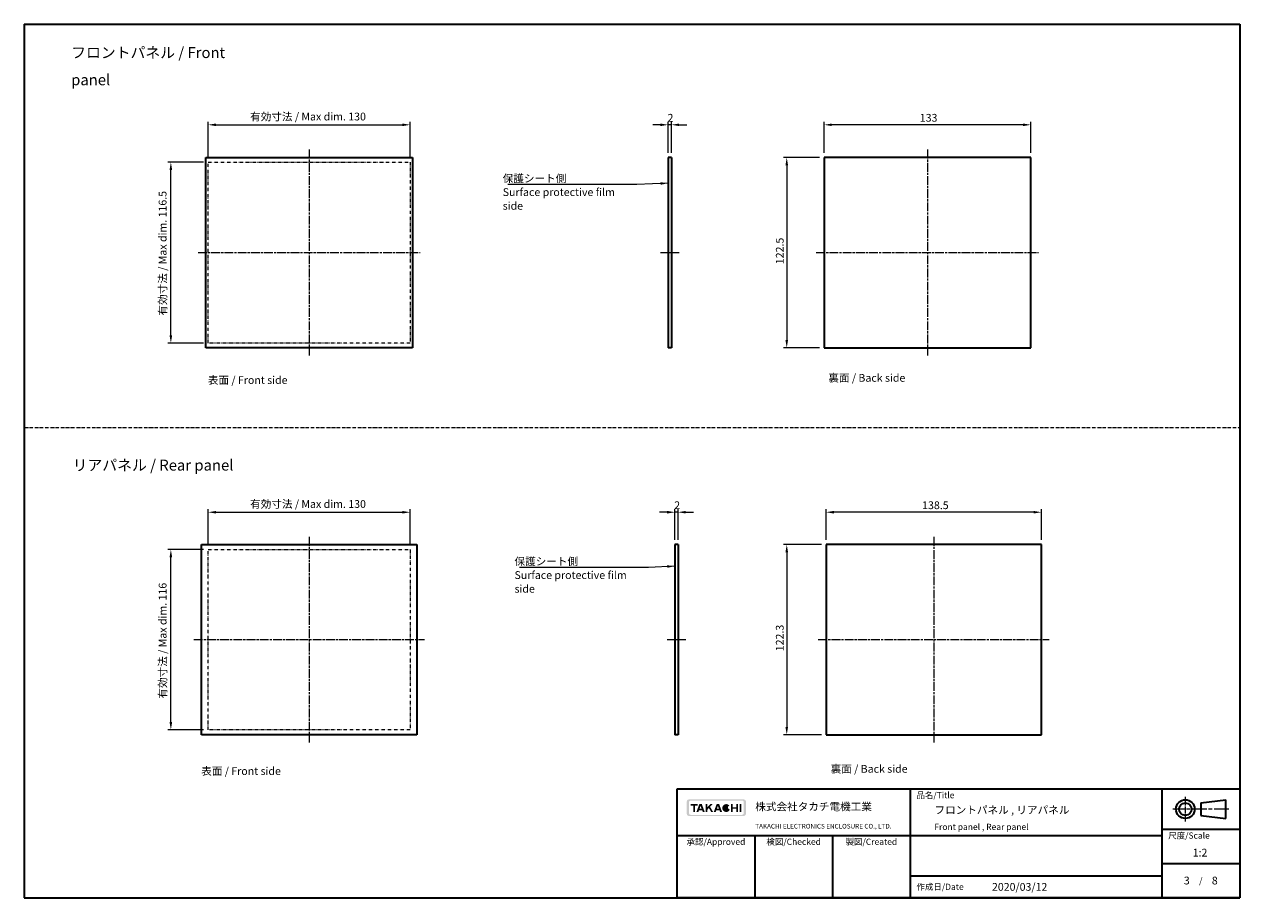
# Model space of a CAD drawing. Units: millimetres. Extents: x 3 to 8871, y 10 to 1696.
# Drawn here: x 4129 to 4911, y 10 to 572 of the extents above; entities that cross this region are included whole.
import ezdxf
from ezdxf.enums import TextEntityAlignment as Align

# ---------------------------------------------------------------- set-up
doc = ezdxf.new("R2010")
doc.units = ezdxf.units.MM
for name, pattern in [('CHAIN', [0.3543, 0.2362, -0.0295, 0.0591, -0.0295]), ('DASH_DOT', [0.37, 0.24, -0.06, 0.01, -0.06]), ('DASH_DOUBLE_DOT', [0.4398, 0.24, -0.06, 0.0098, -0.06, 0.01, -0.06])]:
    doc.linetypes.add(name, pattern=pattern)
for name, color, linetype, lineweight in [('Border (ISO)', 7, 'Continuous', 35), ('Dimension (ISO)', 7, 'Continuous', 18), ('Dimension (ISO) @ 1', 7, 'Continuous', 18), ('Sketch Geometry (ISO)', 7, 'Continuous', 18), ('Symbol (ISO)', 7, 'Continuous', 18), ('Symbol (ISO) @ 1', 7, 'Continuous', 18), ('Title (ISO)', 7, 'Continuous', 35), ('Visible (ISO)', 7, 'Continuous', 35)]:
    doc.layers.add(name, color=color, linetype=linetype, lineweight=lineweight)
doc.layers.add('Centerline (ISO)', color=7, linetype='Continuous', lineweight=18, true_color=0x80ffff)
doc.layers.add('Hatch (ISO)', color=1, linetype='Continuous', lineweight=18, true_color=0xff0000)
doc.styles.add('Note Text (TK)', font='MS PGothic.ttf')
doc.styles.add('文字スタイル67', font='arial.ttf')
doc.dimstyles.new('Default - Method 1b (TK)', dxfattribs={"dimscale": 6, "dimtxt": 2.5, "dimasz": 2.5, "dimexe": 1, "dimexo": 1.5, "dimgap": 1, "dimtad": 1, "dimtoh": 1, "dimrnd": 1e-08, "dimdsep": 46, "dimtxsty": 'Note Text (TK)', "dimcen": 0.09, "dimdle": 5, "dimclrd": 100, "dimclre": 100, "dimclrt": 7, "dimadec": 1, "dimazin": 1, "dimtfac": 1, "dimtmove": 0, "dimatfit": 3, "dimfxl": 0, "dimtolj": 1, "dimlwd": -1, "dimlwe": -1, "dimarcsym": 0})
doc.dimstyles.new('Default - Method 1b (TK)$7', dxfattribs={"dimscale": 6, "dimtxt": 2.5, "dimasz": 2.5, "dimexe": 1, "dimexo": 1.5, "dimgap": 1, "dimtad": 1, "dimtoh": 1, "dimrnd": 1e-08, "dimdsep": 46, "dimtxsty": 'Note Text (TK)', "dimcen": 0.09, "dimdle": 5, "dimclrd": 256, "dimclre": 100, "dimclrt": 7, "dimadec": 1, "dimazin": 1, "dimtfac": 1, "dimtmove": 0, "dimatfit": 3, "dimfxl": 0, "dimtolj": 1, "dimlwd": -1, "dimlwe": -1, "dimarcsym": 0})

# ---------------------------------------------------------------- blocks, each defined once
blk = doc.blocks.new('図面枠 tk図枠')
at = {"layer": 'Border (ISO)'}
for p, q in [((14.5, 289), (405.5, 289)), ((14.5, 289), (14.5, 8)), ((405.5, 289), (405.5, 8)), ((14.5, 8), (405.5, 8))]:
    blk.add_line(p, q, dxfattribs=at)
blk = doc.blocks.new('表題欄 tk表題欄')
at = {"layer": 'Hatch (ISO)'}
h = blk.add_hatch(color=256, dxfattribs=at)
edge = h.paths.add_edge_path(flags=0)
edge.add_arc((95.58, 236.3), 0.596, 270, 360)
edge.add_line((96.17, 236.3), (96.17, 239.71))
edge.add_arc((95.58, 239.71), 0.596, 0, 90)
edge.add_line((95.58, 240.31), (79.14, 240.31))
edge.add_arc((79.14, 239.71), 0.596, 90, 180)
edge.add_line((78.54, 239.71), (78.54, 236.3))
edge.add_arc((79.14, 236.3), 0.596, 180, 270)
edge.add_line((79.14, 235.7), (95.58, 235.7))
edge = h.paths.add_edge_path()
edge.add_line((77.84, 239.96), (77.84, 236.05))
edge.add_arc((78.54, 236.05), 0.702, 180, 270)
edge.add_line((78.54, 235.35), (96.17, 235.35))
edge.add_arc((96.17, 236.05), 0.702, 270, 360)
edge.add_line((96.87, 236.05), (96.87, 239.96))
edge.add_arc((96.17, 239.96), 0.702, 0, 90)
edge.add_line((96.17, 240.66), (78.54, 240.66))
edge.add_arc((78.54, 239.96), 0.702, 90, 180)
for points in [[(79.07, 239.15), (79.07, 238.66), (79.92, 238.66), (79.92, 236.66), (80.51, 236.66), (80.51, 238.66), (81.36, 238.66), (81.36, 239.15)], [(85.68, 236.66), (84.94, 237.89), (84.42, 237.32), (84.42, 236.66), (83.9, 236.66), (83.9, 239.15), (84.42, 239.15), (84.42, 238.1), (85.39, 239.15), (86.11, 239.15), (85.32, 238.3), (86.3, 236.66)], [(92.09, 239.15), (92.09, 236.66), (92.61, 236.66), (92.61, 237.66), (93.77, 237.66), (93.77, 236.66), (94.29, 236.66), (94.29, 239.15), (93.77, 239.15), (93.77, 238.15), (92.61, 238.15), (92.61, 239.15)], [(94.84, 239.15), (94.84, 236.66), (95.36, 236.66), (95.36, 239.15)]]:
    blk.add_hatch(color=256, dxfattribs=at).paths.add_polyline_path(points)
h = blk.add_hatch(color=256, dxfattribs=at)
h.paths.add_polyline_path([(82.59, 237.71), (81.95, 237.71), (82.27, 238.58)], flags=0)
h.paths.add_polyline_path([(82.78, 237.2), (81.76, 237.2), (81.57, 236.66), (80.95, 236.66), (81.86, 239.15), (82.68, 239.15), (83.59, 236.66), (82.98, 236.66)])
h = blk.add_hatch(color=256, dxfattribs=at)
h.paths.add_polyline_path([(87.53, 237.71), (88.16, 237.71), (87.85, 238.58)], flags=0)
h.paths.add_polyline_path([(87.14, 236.66), (87.34, 237.2), (88.35, 237.2), (88.55, 236.66), (89.17, 236.66), (88.25, 239.15), (87.44, 239.15), (86.52, 236.66)])
h = blk.add_hatch(color=256, dxfattribs=at)
edge = h.paths.add_edge_path()
edge.add_arc((90.52, 237.9), 1.27, 38.5505, 336.582)
edge.add_line((91.69, 237.4), (91.17, 237.62))
edge.add_ellipse((90.52, 237.9), major_axis=(0, -0.8), ratio=0.867347, start_angle=124.651, end_angle=429.4109, ccw=False)
edge.add_line((91.09, 238.36), (91.52, 238.7))
at = {"layer": 'Title (ISO)'}
for p, q in [((74.71, 244.05), (255.71, 244.05)), ((74.71, 209.05), (74.71, 244.05)), ((149.71, 244.05), (149.71, 209.05)), ((230.71, 244.05), (230.71, 209.05)), ((255.71, 244.05), (255.71, 209.05)), ((243.21, 239.55), (251.21, 240.55)), ((243.21, 239.55), (243.21, 235.55)), ((251.21, 234.55), (251.21, 240.55)), ((243.21, 235.55), (251.21, 234.55)), ((230.71, 231.05), (255.71, 231.05)), ((74.71, 229.05), (230.71, 229.05)), ((99.71, 229.05), (99.71, 209.05)), ((124.71, 229.05), (124.71, 209.05)), ((230.71, 220.05), (255.71, 220.05)), ((149.71, 216.05), (230.71, 216.05)), ((255.71, 209.05), (74.71, 209.05))]:
    blk.add_line(p, q, dxfattribs=at)
at = {"layer": 'Title (ISO)', "color": 4, "linetype": 'CHAIN', "lineweight": 18, "ltscale": 8.88956, "true_color": 0x00ffff}
blk.add_line((238.21, 241.55), (238.21, 233.55), dxfattribs=at)
at = {"layer": 'Title (ISO)', "color": 4, "linetype": 'CHAIN', "lineweight": 18, "ltscale": 20.001633, "true_color": 0x00ffff}
blk.add_line((252.21, 237.55), (234.21, 237.55), dxfattribs=at)
at = {"layer": 'Title (ISO)'}
for radius in [3, 2]:
    blk.add_circle((238.21, 237.55), radius, dxfattribs=at)
at = {"layer": 'Title (ISO)', "color": 1, "true_color": 0xff0000, "char_height": 2, "line_spacing_factor": 1.5, "style": 'Note Text (TK)'}
for s, insert, attachment_point in [('\\fＭＳ Ｐゴシック|b0|i0;\\H2.0000;品名/Title', (151.71, 242.05), 4), ('\\fＭＳ Ｐゴシック|b0|i0;\\H2.0000;承認/Approved', (87.21, 227.05), 5), ('\\fＭＳ Ｐゴシック|b0|i0;\\H2.0000;検図/Checked', (112.21, 227.05), 5), ('\\fＭＳ Ｐゴシック|b0|i0;\\H2.0000;製図/Created', (137.21, 227.05), 5), ('\\fＭＳ Ｐゴシック|b0|i0;\\H2.0000;尺度/Scale', (232.71, 229.05), 4), ('\\fＭＳ Ｐゴシック|b0|i0;\\H2.0000;作成日/Date', (151.71, 212.55), 4)]:
    blk.add_mtext(s, dxfattribs=dict(at, insert=insert, attachment_point=attachment_point))
at = {"layer": 'Title (ISO)', "color": 7, "line_spacing_factor": 1.5, "style": 'Note Text (TK)'}
for s, insert, char_height, attachment_point in [('株式会社タカチ電機工業', (99.87, 238.05), 2.5, 4), ('\\fArial|b0|i0;\\H1.4986;TAKACHI ELECTRONICS ENCLOSURE CO., LTD.', (99.87, 232.05), 1.4986, 4), ('\\fＭＳ Ｐゴシック|b0|i0;\\H2.0000;/', (243.21, 214.55), 2, 5)]:
    blk.add_mtext(s, dxfattribs=dict(at, insert=insert, char_height=char_height, attachment_point=attachment_point))
at = {"layer": 'Title (ISO)', "color": 7}
for tag, p, height, style in [('<品名>_001', (157.57, 235.64), 2.5, 'Note Text (TK)'), ('<Title>_001', (157.49, 230.55), 2, '文字スタイル67'), ('<ページ_No.>_001', (237.95, 213.3), 2.5, 'Note Text (TK)'), ('<総ページ数>_001', (246.8, 213.3), 2.5, 'Note Text (TK)'), ('作成日_001', (175.62, 211.28), 2.5, 'Note Text (TK)')]:
    blk.add_attdef(tag, p, '', height=height, dxfattribs=dict(at, style=style))
at = {"layer": 'Title (ISO)', "color": 7, "style": 'Note Text (TK)'}
blk.add_attdef('<尺度>', text='', height=2.5, dxfattribs=at).set_placement((243.21, 223.55), align=Align.MIDDLE_CENTER)
blk = doc.blocks.new('*D45')
at = {"layer": 'Defpoints', "color": 0, "transparency": 16777216}
for p in [(4377.18, 507.17), (4247.18, 483.17), (4377.18, 483.17)]:
    blk.add_point(p, dxfattribs=at)
at = {"layer": 'Dimension (ISO)', "color": 100, "transparency": 16777216}
for p, q in [((4247.18, 486.17), (4247.18, 509.17)), ((4377.18, 486.17), (4377.18, 509.17)), ((4252.18, 507.17), (4372.18, 507.17))]:
    blk.add_line(p, q, dxfattribs=at)
for points in [[(4252.18, 508), (4252.18, 506.34), (4247.18, 507.17)], [(4372.18, 508), (4372.18, 506.34), (4377.18, 507.17)]]:
    blk.add_solid(points, dxfattribs=at)
at = {"layer": 'Dimension (ISO)', "color": 7, "transparency": 16777216, "insert": (4274.17, 512.47), "char_height": 5, "attachment_point": 4, "style": 'Note Text (TK)'}
blk.add_mtext('\\A1;\\fＭＳ Ｐゴシック|b0|i0;\\H5.0000;有効寸法 / Max dim. 130', dxfattribs=at)
blk = doc.blocks.new('*D46')
at = {"layer": 'Defpoints', "color": 0, "transparency": 16777216}
for p in [(4223.18, 483.17), (4247.18, 483.17), (4247.18, 366.67)]:
    blk.add_point(p, dxfattribs=at)
at = {"layer": 'Dimension (ISO)', "color": 100, "transparency": 16777216}
for p, q in [((4244.18, 483.17), (4221.18, 483.17)), ((4223.18, 371.67), (4223.18, 478.17)), ((4244.18, 366.67), (4221.18, 366.67))]:
    blk.add_line(p, q, dxfattribs=at)
for points in [[(4222.35, 478.17), (4224.02, 478.17), (4223.18, 483.17)], [(4222.35, 371.67), (4224.02, 371.67), (4223.18, 366.67)]]:
    blk.add_solid(points, dxfattribs=at)
at = {"layer": 'Dimension (ISO)', "color": 7, "transparency": 16777216, "insert": (4217.89, 384.41), "char_height": 5, "attachment_point": 4, "rotation": 90, "style": 'Note Text (TK)'}
blk.add_mtext('\\A1;\\fＭＳ Ｐゴシック|b0|i0;\\H5.0000;有効寸法 / Max dim. 116.5', dxfattribs=at)
blk = doc.blocks.new('*D47')
at = {"layer": 'Defpoints', "color": 0, "transparency": 16777216}
for p in [(4377.18, 257.87), (4247.18, 233.87), (4377.18, 233.87)]:
    blk.add_point(p, dxfattribs=at)
at = {"layer": 'Dimension (ISO)', "color": 100, "transparency": 16777216}
for p, q in [((4247.18, 236.87), (4247.18, 259.87)), ((4377.18, 236.87), (4377.18, 259.87)), ((4252.18, 257.87), (4372.18, 257.87))]:
    blk.add_line(p, q, dxfattribs=at)
for points in [[(4252.18, 258.7), (4252.18, 257.04), (4247.18, 257.87)], [(4372.18, 258.7), (4372.18, 257.04), (4377.18, 257.87)]]:
    blk.add_solid(points, dxfattribs=at)
at = {"layer": 'Dimension (ISO)', "color": 7, "transparency": 16777216, "insert": (4274.17, 263.16), "char_height": 5, "attachment_point": 4, "style": 'Note Text (TK)'}
blk.add_mtext('\\A1;\\fＭＳ Ｐゴシック|b0|i0;\\H5.0000;有効寸法 / Max dim. 130', dxfattribs=at)
blk = doc.blocks.new('*D48')
at = {"layer": 'Defpoints', "color": 0, "transparency": 16777216}
for p in [(4223.18, 233.87), (4247.18, 233.87), (4247.18, 117.87)]:
    blk.add_point(p, dxfattribs=at)
at = {"layer": 'Dimension (ISO)', "color": 100, "transparency": 16777216}
for p, q in [((4244.18, 233.87), (4221.18, 233.87)), ((4223.18, 122.87), (4223.18, 228.87)), ((4244.18, 117.87), (4221.18, 117.87))]:
    blk.add_line(p, q, dxfattribs=at)
for points in [[(4222.35, 228.87), (4224.02, 228.87), (4223.18, 233.87)], [(4222.35, 122.87), (4224.02, 122.87), (4223.18, 117.87)]]:
    blk.add_solid(points, dxfattribs=at)
at = {"layer": 'Dimension (ISO)', "color": 7, "transparency": 16777216, "insert": (4217.89, 137.93), "char_height": 5, "attachment_point": 4, "rotation": 90, "style": 'Note Text (TK)'}
blk.add_mtext('\\A1;\\fＭＳ Ｐゴシック|b0|i0;\\H5.0000;有効寸法 / Max dim. 116', dxfattribs=at)
blk = doc.blocks.new('*D49')
at = {"layer": 'Defpoints', "color": 0, "transparency": 16777216}
for p in [(4543.21, 507.17), (4543.21, 486.17), (4545.21, 486.17)]:
    blk.add_point(p, dxfattribs=at)
at = {"layer": 'Dimension (ISO)', "color": 100, "transparency": 16777216}
for p, q in [((4543.21, 489.17), (4543.21, 509.17)), ((4545.21, 489.17), (4545.21, 509.17)), ((4538.21, 507.17), (4533.21, 507.17)), ((4545.21, 507.17), (4543.21, 507.17)), ((4550.21, 507.17), (4555.21, 507.17))]:
    blk.add_line(p, q, dxfattribs=at)
for points in [[(4538.21, 508), (4538.21, 506.34), (4543.21, 507.17)], [(4550.21, 508), (4550.21, 506.34), (4545.21, 507.17)]]:
    blk.add_solid(points, dxfattribs=at)
at = {"layer": 'Dimension (ISO)', "color": 7, "transparency": 16777216, "insert": (4542.76, 511.67), "char_height": 5, "attachment_point": 4, "style": 'Note Text (TK)'}
blk.add_mtext('\\A1;2', dxfattribs=at)
blk = doc.blocks.new('*D50')
at = {"layer": 'Defpoints', "color": 0, "transparency": 16777216}
for p in [(4643.46, 507.17), (4643.46, 486.17), (4776.46, 486.17)]:
    blk.add_point(p, dxfattribs=at)
at = {"layer": 'Dimension (ISO)', "color": 100, "transparency": 16777216}
for p, q in [((4643.46, 489.17), (4643.46, 509.17)), ((4776.46, 489.17), (4776.46, 509.17)), ((4771.46, 507.17), (4648.46, 507.17))]:
    blk.add_line(p, q, dxfattribs=at)
for points in [[(4648.46, 508), (4648.46, 506.34), (4643.46, 507.17)], [(4771.46, 508), (4771.46, 506.34), (4776.46, 507.17)]]:
    blk.add_solid(points, dxfattribs=at)
at = {"layer": 'Dimension (ISO)', "color": 7, "transparency": 16777216, "insert": (4705.07, 511.67), "char_height": 5, "attachment_point": 4, "style": 'Note Text (TK)'}
blk.add_mtext('\\A1;133', dxfattribs=at)
blk = doc.blocks.new('*D51')
at = {"layer": 'Defpoints', "color": 0, "transparency": 16777216}
for p in [(4643.46, 486.17), (4619.46, 363.67), (4643.46, 363.67)]:
    blk.add_point(p, dxfattribs=at)
at = {"layer": 'Dimension (ISO)', "color": 100, "transparency": 16777216}
for p, q in [((4640.46, 486.17), (4617.46, 486.17)), ((4619.46, 481.17), (4619.46, 368.67)), ((4640.46, 363.67), (4617.46, 363.67))]:
    blk.add_line(p, q, dxfattribs=at)
for points in [[(4618.62, 481.17), (4620.29, 481.17), (4619.46, 486.17)], [(4618.62, 368.67), (4620.29, 368.67), (4619.46, 363.67)]]:
    blk.add_solid(points, dxfattribs=at)
at = {"layer": 'Dimension (ISO)', "color": 7, "transparency": 16777216, "insert": (4614.96, 417.48), "char_height": 5, "attachment_point": 4, "rotation": 90, "style": 'Note Text (TK)'}
blk.add_mtext('\\A1;122.5', dxfattribs=at)
blk = doc.blocks.new('*D52')
at = {"layer": 'Defpoints', "color": 0, "transparency": 16777216}
for p in [(4547.49, 257.87), (4547.49, 237.02), (4549.49, 237.02)]:
    blk.add_point(p, dxfattribs=at)
at = {"layer": 'Dimension (ISO)', "color": 100, "transparency": 16777216}
for p, q in [((4547.49, 240.02), (4547.49, 259.87)), ((4549.49, 240.02), (4549.49, 259.87)), ((4542.49, 257.87), (4537.49, 257.87)), ((4549.49, 257.87), (4547.49, 257.87)), ((4554.49, 257.87), (4559.49, 257.87))]:
    blk.add_line(p, q, dxfattribs=at)
for points in [[(4542.49, 258.7), (4542.49, 257.04), (4547.49, 257.87)], [(4554.49, 258.7), (4554.49, 257.04), (4549.49, 257.87)]]:
    blk.add_solid(points, dxfattribs=at)
at = {"layer": 'Dimension (ISO)', "color": 7, "transparency": 16777216, "insert": (4547.04, 262.37), "char_height": 5, "attachment_point": 4, "style": 'Note Text (TK)'}
blk.add_mtext('\\A1;2', dxfattribs=at)
blk = doc.blocks.new('*D53')
at = {"layer": 'Defpoints', "color": 0, "transparency": 16777216}
for p in [(4644.77, 257.87), (4644.77, 237.02), (4783.27, 237.02)]:
    blk.add_point(p, dxfattribs=at)
at = {"layer": 'Dimension (ISO)', "color": 100, "transparency": 16777216}
for p, q in [((4644.77, 240.02), (4644.77, 259.87)), ((4783.27, 240.02), (4783.27, 259.87)), ((4778.27, 257.87), (4649.77, 257.87))]:
    blk.add_line(p, q, dxfattribs=at)
for points in [[(4649.77, 258.7), (4649.77, 257.04), (4644.77, 257.87)], [(4778.27, 258.7), (4778.27, 257.04), (4783.27, 257.87)]]:
    blk.add_solid(points, dxfattribs=at)
at = {"layer": 'Dimension (ISO)', "color": 7, "transparency": 16777216, "insert": (4706.58, 262.37), "char_height": 5, "attachment_point": 4, "style": 'Note Text (TK)'}
blk.add_mtext('\\A1;138.5', dxfattribs=at)
blk = doc.blocks.new('*D54')
at = {"layer": 'Defpoints', "color": 0, "transparency": 16777216}
for p in [(4644.77, 237.02), (4619.46, 114.72), (4644.77, 114.72)]:
    blk.add_point(p, dxfattribs=at)
at = {"layer": 'Dimension (ISO)', "color": 100, "transparency": 16777216}
for p, q in [((4641.77, 237.02), (4617.46, 237.02)), ((4619.46, 232.02), (4619.46, 119.72)), ((4641.77, 114.72), (4617.46, 114.72))]:
    blk.add_line(p, q, dxfattribs=at)
for points in [[(4618.62, 232.02), (4620.29, 232.02), (4619.46, 237.02)], [(4618.62, 119.72), (4620.29, 119.72), (4619.46, 114.72)]]:
    blk.add_solid(points, dxfattribs=at)
at = {"layer": 'Dimension (ISO)', "color": 7, "transparency": 16777216, "insert": (4614.96, 168.43), "char_height": 5, "attachment_point": 4, "rotation": 90, "style": 'Note Text (TK)'}
blk.add_mtext('\\A1;122.3', dxfattribs=at)

msp = doc.modelspace()

# ---------------------------------------------------------------- linework, layer by layer
at = {"layer": 'Centerline (ISO)', "linetype": 'CHAIN', "ltscale": 23.990969}
for p, q in [((4312.183, 491.1712), (4312.183, 358.6712)), ((4709.9561, 491.1712), (4709.9561, 358.6712)), ((4240.683, 424.9212), (4383.683, 424.9212)), ((4638.4561, 424.9212), (4781.4561, 424.9212)), ((4312.183, 242.0192), (4312.183, 109.7192)), ((4714.0207, 242.0192), (4714.0207, 109.7192)), ((4237.933, 175.8692), (4386.433, 175.8692)), ((4639.7707, 175.8692), (4788.2707, 175.8692))]:
    msp.add_line(p, q, dxfattribs=at)
at = {"layer": 'Centerline (ISO)', "linetype": 'CHAIN', "ltscale": 6.667144}
for p, q in [((4538.2056, 424.9212), (4550.2056, 424.9212)), ((4542.4921, 175.8692), (4554.4921, 175.8692))]:
    msp.add_line(p, q, dxfattribs=at)
at = {"layer": 'Sketch Geometry (ISO)', "color": 4, "linetype": 'DASH_DOUBLE_DOT', "lineweight": 18, "ltscale": 9.237153, "true_color": 0x00ffff}
for p, q in [((4247.183, 483.1712), (4377.183, 483.1712)), ((4377.183, 366.6712), (4247.183, 366.6712)), ((4247.183, 233.8692), (4377.183, 233.8692)), ((4377.183, 117.8692), (4247.183, 117.8692))]:
    msp.add_line(p, q, dxfattribs=at)
at = {"layer": 'Sketch Geometry (ISO)', "color": 4, "linetype": 'DASH_DOUBLE_DOT', "lineweight": 18, "ltscale": 8.829771, "true_color": 0x00ffff}
for p, q in [((4247.183, 366.6712), (4247.183, 483.1712)), ((4377.183, 483.1712), (4377.183, 366.6712))]:
    msp.add_line(p, q, dxfattribs=at)
at = {"layer": 'Sketch Geometry (ISO)', "color": 4, "linetype": 'DASH_DOT', "lineweight": 18, "ltscale": 9.032108, "true_color": 0x00ffff}
msp.add_line((4128.886, 312.3631), (4910.8859, 312.3631), dxfattribs=at)
at = {"layer": 'Sketch Geometry (ISO)', "color": 4, "linetype": 'DASH_DOUBLE_DOT', "lineweight": 18, "ltscale": 8.791875, "true_color": 0x00ffff}
for p, q in [((4247.183, 117.8692), (4247.183, 233.8692)), ((4377.183, 233.8692), (4377.183, 117.8692))]:
    msp.add_line(p, q, dxfattribs=at)
at = {"layer": 'Visible (ISO)'}
for p, q in [((4245.683, 363.6712), (4245.683, 486.1712)), ((4245.683, 486.1712), (4378.683, 486.1712)), ((4378.683, 486.1712), (4378.683, 363.6712)), ((4543.2056, 486.1712), (4543.2056, 363.6712)), ((4545.2056, 486.1712), (4543.2056, 486.1712)), ((4545.2056, 486.1712), (4545.2056, 363.6712)), ((4643.4561, 486.1712), (4643.4561, 363.6712)), ((4776.4561, 486.1712), (4643.4561, 486.1712)), ((4776.4561, 363.6712), (4776.4561, 486.1712)), ((4378.683, 363.6712), (4245.683, 363.6712)), ((4545.2056, 363.6712), (4543.2056, 363.6712)), ((4643.4561, 363.6712), (4776.4561, 363.6712)), ((4242.933, 114.7192), (4242.933, 237.0192)), ((4242.933, 237.0192), (4381.433, 237.0192)), ((4381.433, 237.0192), (4381.433, 114.7192)), ((4547.4921, 237.0192), (4547.4921, 114.7192)), ((4549.4921, 237.0192), (4547.4921, 237.0192)), ((4549.4921, 237.0192), (4549.4921, 114.7192)), ((4644.7707, 237.0192), (4644.7707, 114.7192)), ((4783.2707, 237.0192), (4644.7707, 237.0192)), ((4783.2707, 114.7192), (4783.2707, 237.0192)), ((4381.433, 114.7192), (4242.933, 114.7192)), ((4549.4921, 114.7192), (4547.4921, 114.7192)), ((4644.7707, 114.7192), (4783.2707, 114.7192))]:
    msp.add_line(p, q, dxfattribs=at)

# ---------------------------------------------------------------- block references
at = {"xscale": 2, "yscale": 2, "zscale": 2}
msp.add_blockref('図面枠 tk図枠', (4099.886, -6.1656), dxfattribs=at)
ref = msp.add_blockref('表題欄 tk表題欄', (4399.4683, -408.271), dxfattribs=dict(xscale=2, yscale=2, zscale=2))
ref.add_attrib('<品名>_001', 'フロントパネル , リアパネル', (4714.5167, 63.8006), dxfattribs={"layer": 'Title (ISO)', "color": 7, "height": 5, "style": 'Note Text (TK)'})
ref.add_attrib('<尺度>_001', '1:2', (4880.6359, 36.3242), dxfattribs={"layer": 'Title (ISO)', "color": 7, "height": 5, "style": 'Note Text (TK)'})
ref.add_attrib('作成日_001', '2020/03/12', (4751.4883, 14.2935), dxfattribs={"layer": 'Title (ISO)', "color": 7, "height": 5, "style": 'Note Text (TK)'})
ref.add_attrib('<Title>_001', 'Front panel , Rear panel', (4714.4276, 53.3897), dxfattribs={"layer": 'Title (ISO)', "color": 7, "height": 4, "style": '文字スタイル67'})
ref.add_attrib('<ページ_No.>_001', '3', (4874.9555, 18.3686), dxfattribs={"layer": 'Title (ISO)', "color": 7, "height": 5, "style": 'Note Text (TK)'})
ref.add_attrib('<総ページ数>_001', '8', (4892.9555, 18.3668), dxfattribs={"layer": 'Title (ISO)', "color": 7, "height": 5, "style": 'Note Text (TK)'})

# ---------------------------------------------------------------- texts
at = {"layer": 'Symbol (ISO)', "color": 7, "style": 'Note Text (TK)'}
for s, insert, char_height, width, attachment_point, line_spacing_factor in [('{\\fＭＳ Ｐゴシック|b0|i0;\\H7.0000;フロントパネル / Front panel}', (4159.035, 544.8793), 7, 125.385971, 4, 1.5), ('{\\fＭＳ Ｐゴシック|b0|i0;保護シート側\\P\\fＭＳ Ｐゴシック|b0|i0;Surface protective film side}', (4436.6972, 475.1704), 5, 86.198835, 1, 1.058182), ('{\\fＭＳ Ｐゴシック|b0|i0;表面 / Front side}', (4246.9747, 342.9154), 5, 54.941521, 4, 1.5), ('{\\fＭＳ Ｐゴシック|b0|i0;裏面 / Back side}', (4646.2059, 344.3328), 5, 53.567252, 4, 1.5), ('{\\fＭＳ Ｐゴシック|b0|i0;\\H7.0000;リアパネル / Rear panel}', (4159.9691, 288.1747), 7, 106.064329, 4, 1.5), ('{\\fＭＳ Ｐゴシック|b0|i0;保護シート側\\P\\fＭＳ Ｐゴシック|b0|i0;Surface protective film side}', (4444.2875, 228.7489), 5, 86.198835, 1, 1.058182), ('{\\fＭＳ Ｐゴシック|b0|i0;表面 / Front side}', (4242.7159, 91.3246), 5, 54.941521, 4, 1.5), ('{\\fＭＳ Ｐゴシック|b0|i0;裏面 / Back side}', (4647.6775, 92.742), 5, 53.567252, 4, 1.5)]:
    msp.add_mtext(s, dxfattribs=dict(at, insert=insert, char_height=char_height, width=width, attachment_point=attachment_point, line_spacing_factor=line_spacing_factor))

# ---------------------------------------------------------------- dimensions: what is measured, and where the dimension line sits
at = {"layer": 'Dimension (ISO) @ 1', "color": 100, "true_color": 0x00ff3f}
for base, p1, p2, angle, picture, middle in [((4377.183, 507.1712), (4247.183, 483.1712), (4377.183, 483.1712), 180, '*D45', (4312.183, 507.1712)), ((4223.183, 483.1712), (4247.183, 366.6712), (4247.183, 483.1712), 90, '*D46', (4223.183, 424.9212)), ((4377.183, 257.8692), (4247.183, 233.8692), (4377.183, 233.8692), 180, '*D47', (4312.183, 257.8692)), ((4223.183, 233.8692), (4247.183, 117.8692), (4247.183, 233.8692), 90, '*D48', (4223.183, 175.8692))]:
    dim = msp.add_linear_dim(base=base, p1=p1, p2=p2, angle=angle, text='\\fＭＳ Ｐゴシック|b0|i0;\\H5.0000;有効寸法 / Max dim. <>', dimstyle='Default - Method 1b (TK)', override={"dimscale": 1, "dimtxt": 5, "dimasz": 5, "dimexe": 2, "dimexo": 3, "dimgap": 2, "dimtoh": 0, "dimdec": 2, "dimcen": 0.18, "dimtol": 0, "dimlim": 0, "dimtp": 0, "dimtm": 0, "dimtdec": 2, "dimtix": 0, "dimtofl": 0, "dimtmove": 0, "dimatfit": 1}, dxfattribs=at)
    dim.commit()
    dim.dimension.update_dxf_attribs({"geometry": picture, "text_midpoint": middle, "dimtype": 128})
for base, p1, p2, angle, override, picture, middle in [((4543.2056, 507.1712), (4545.2056, 486.1712), (4543.2056, 486.1712), 180, {"dimscale": 1, "dimtxt": 5, "dimasz": 5, "dimexe": 2, "dimexo": 3, "dimgap": 2, "dimtoh": 0, "dimdec": 2, "dimcen": 0.18, "dimtol": 0, "dimlim": 0, "dimtp": 0, "dimtm": 0, "dimtdec": 2, "dimtix": 0, "dimtofl": 1, "dimtmove": 0, "dimatfit": 1}, '*D49', (4544.2056, 507.1712)), ((4643.4561, 507.1712), (4776.4561, 486.1712), (4643.4561, 486.1712), 180, {"dimscale": 1, "dimtxt": 5, "dimasz": 5, "dimexe": 2, "dimexo": 3, "dimgap": 2, "dimtoh": 0, "dimdec": 2, "dimcen": 0.18, "dimtol": 0, "dimlim": 0, "dimtp": 0, "dimtm": 0, "dimtdec": 2, "dimtix": 0, "dimtofl": 0, "dimtmove": 0, "dimatfit": 1}, '*D50', (4709.9561, 507.1712)), ((4619.4561, 363.6712), (4643.4561, 486.1712), (4643.4561, 363.6712), 90, {"dimscale": 1, "dimtxt": 5, "dimasz": 5, "dimexe": 2, "dimexo": 3, "dimgap": 2, "dimtoh": 0, "dimdec": 2, "dimcen": 0.18, "dimtol": 0, "dimlim": 0, "dimtp": 0, "dimtm": 0, "dimtdec": 2, "dimtix": 0, "dimtofl": 0, "dimtmove": 0, "dimatfit": 1}, '*D51', (4619.4561, 424.9212)), ((4547.4921, 257.8692), (4549.4921, 237.0192), (4547.4921, 237.0192), 180, {"dimscale": 1, "dimtxt": 5, "dimasz": 5, "dimexe": 2, "dimexo": 3, "dimgap": 2, "dimtoh": 0, "dimdec": 2, "dimcen": 0.18, "dimtol": 0, "dimlim": 0, "dimtp": 0, "dimtm": 0, "dimtdec": 2, "dimtix": 0, "dimtofl": 1, "dimtmove": 0, "dimatfit": 1}, '*D52', (4548.4921, 257.8692)), ((4644.7707, 257.8692), (4783.2707, 237.0192), (4644.7707, 237.0192), 180, {"dimscale": 1, "dimtxt": 5, "dimasz": 5, "dimexe": 2, "dimexo": 3, "dimgap": 2, "dimtoh": 0, "dimdec": 2, "dimcen": 0.18, "dimtol": 0, "dimlim": 0, "dimtp": 0, "dimtm": 0, "dimtdec": 2, "dimtix": 0, "dimtofl": 0, "dimtmove": 0, "dimatfit": 1}, '*D53', (4714.0207, 257.8692)), ((4619.4561, 114.7192), (4644.7707, 237.0192), (4644.7707, 114.7192), 90, {"dimscale": 1, "dimtxt": 5, "dimasz": 5, "dimexe": 2, "dimexo": 3, "dimgap": 2, "dimtoh": 0, "dimdec": 2, "dimcen": 0.18, "dimtol": 0, "dimlim": 0, "dimtp": 0, "dimtm": 0, "dimtdec": 2, "dimtix": 0, "dimtofl": 0, "dimtmove": 0, "dimatfit": 1}, '*D54', (4619.4561, 175.8692))]:
    dim = msp.add_linear_dim(base=base, p1=p1, p2=p2, angle=angle, dimstyle='Default - Method 1b (TK)', override=override, dxfattribs=at)
    dim.commit()
    dim.dimension.update_dxf_attribs({"geometry": picture, "text_midpoint": middle, "dimtype": 128})

# ---------------------------------------------------------------- leaders
at = {"layer": 'Symbol (ISO) @ 1', "color": 100, "true_color": 0x00ff40, "annotation_type": 0, "has_hookline": 1, "hookline_direction": 1, "text_width": 82.983}
for points in [[(4543.2056, 469.6149), (4522.8961, 468.6511)], [(4547.4921, 223.1933), (4530.4863, 222.2295)]]:
    msp.add_leader(points, dimstyle='Default - Method 1b (TK)$7', override={"dimscale": 1, "dimtxt": 5, "dimasz": 5, "dimgap": 0, "dimtad": 1}, dxfattribs=at)

doc.saveas('drawing.dxf')
